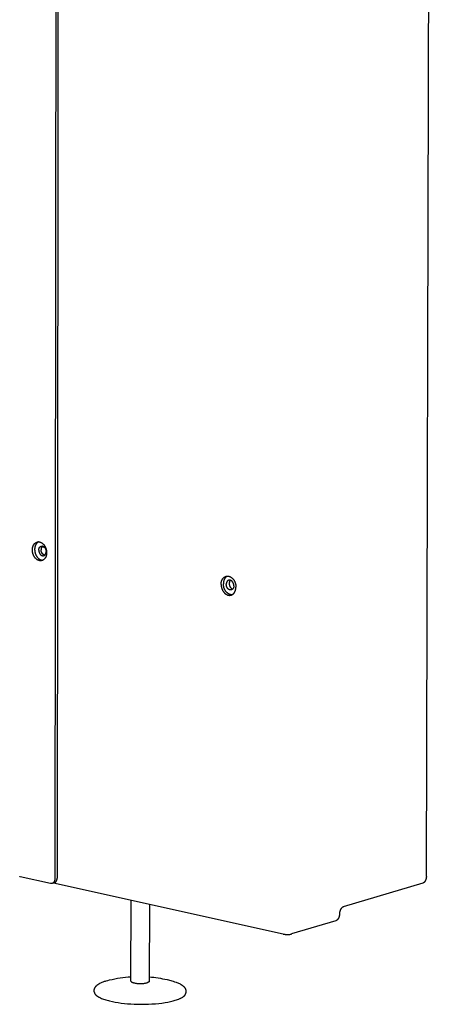
# Model space of a CAD drawing. Units: millimetres. Extents: x 0 to 1090, y 0 to 2117.
# Drawn here: x 1036 to 1048, y 1998 to 2029 of the extents above; entities that cross this region are included whole.
import ezdxf

# ---------------------------------------------------------------- set-up
doc = ezdxf.new("R2010")
doc.units = ezdxf.units.MM
doc.layers.add('Hiiwi$Visible$Curves', color=7, linetype='Continuous', true_color=0x000000)

msp = doc.modelspace()

# ---------------------------------------------------------------- linework, layer by layer
at = {"layer": 'Hiiwi$Visible$Curves'}
for points in [[(1036.799, 2058.791), (1036.741, 2002.154)], [(1036.869, 2058.79), (1036.811, 2002.174)], [(1048.157, 2002.227), (1048.307, 2058.758)], [(1036.052, 2012.268), (1036.052, 2012.279), (1036.052, 2012.289), (1036.053, 2012.3), (1036.054, 2012.311), (1036.056, 2012.321), (1036.057, 2012.332), (1036.06, 2012.342), (1036.062, 2012.353), (1036.065, 2012.363), (1036.066, 2012.368), (1036.068, 2012.373), (1036.07, 2012.378), (1036.071, 2012.383), (1036.073, 2012.388), (1036.075, 2012.393), (1036.077, 2012.398), (1036.079, 2012.402), (1036.082, 2012.407), (1036.084, 2012.412), (1036.086, 2012.416), (1036.089, 2012.42), (1036.091, 2012.425), (1036.094, 2012.429), (1036.096, 2012.433), (1036.099, 2012.437), (1036.102, 2012.441), (1036.105, 2012.445), (1036.108, 2012.449), (1036.111, 2012.453), (1036.114, 2012.457), (1036.117, 2012.46), (1036.12, 2012.463), (1036.123, 2012.467), (1036.127, 2012.47), (1036.13, 2012.473), (1036.133, 2012.476), (1036.137, 2012.479), (1036.14, 2012.482), (1036.144, 2012.485), (1036.147, 2012.487), (1036.151, 2012.49), (1036.154, 2012.492), (1036.158, 2012.494), (1036.162, 2012.496), (1036.165, 2012.498), (1036.169, 2012.5), (1036.173, 2012.502), (1036.177, 2012.504), (1036.181, 2012.506), (1036.184, 2012.507), (1036.188, 2012.508), (1036.192, 2012.51), (1036.196, 2012.511), (1036.2, 2012.512), (1036.203, 2012.513)], [(1036.239, 2012.517), (1036.236, 2012.515), (1036.233, 2012.514), (1036.229, 2012.512), (1036.226, 2012.51), (1036.223, 2012.508), (1036.22, 2012.506), (1036.217, 2012.504), (1036.214, 2012.502), (1036.211, 2012.499), (1036.208, 2012.497), (1036.205, 2012.495), (1036.202, 2012.492), (1036.199, 2012.489), (1036.196, 2012.487), (1036.193, 2012.484), (1036.19, 2012.481), (1036.188, 2012.478), (1036.185, 2012.475), (1036.182, 2012.472), (1036.18, 2012.469), (1036.177, 2012.466), (1036.175, 2012.462), (1036.172, 2012.459), (1036.17, 2012.456), (1036.167, 2012.452), (1036.165, 2012.449), (1036.163, 2012.445), (1036.16, 2012.441), (1036.158, 2012.438), (1036.156, 2012.434), (1036.154, 2012.43), (1036.152, 2012.426), (1036.148, 2012.418), (1036.145, 2012.41), (1036.141, 2012.401), (1036.138, 2012.393), (1036.135, 2012.384), (1036.133, 2012.376), (1036.131, 2012.367), (1036.129, 2012.358), (1036.127, 2012.349), (1036.125, 2012.339), (1036.124, 2012.33), (1036.123, 2012.321), (1036.122, 2012.312), (1036.121, 2012.303), (1036.121, 2012.294), (1036.121, 2012.285)], [(1036.203, 2012.513), (1036.206, 2012.514), (1036.209, 2012.514), (1036.212, 2012.515), (1036.215, 2012.515), (1036.218, 2012.516), (1036.222, 2012.516), (1036.225, 2012.516), (1036.228, 2012.517), (1036.231, 2012.517), (1036.234, 2012.517), (1036.237, 2012.517), (1036.24, 2012.517), (1036.244, 2012.517), (1036.247, 2012.517), (1036.25, 2012.517), (1036.253, 2012.517), (1036.256, 2012.516), (1036.26, 2012.516), (1036.263, 2012.515), (1036.266, 2012.515), (1036.269, 2012.514), (1036.273, 2012.514), (1036.276, 2012.513), (1036.279, 2012.512), (1036.282, 2012.512), (1036.286, 2012.511), (1036.289, 2012.51), (1036.292, 2012.509), (1036.295, 2012.508), (1036.299, 2012.507), (1036.302, 2012.505), (1036.305, 2012.504), (1036.312, 2012.501), (1036.318, 2012.499), (1036.324, 2012.495), (1036.331, 2012.492), (1036.337, 2012.488), (1036.343, 2012.484), (1036.349, 2012.48), (1036.355, 2012.476), (1036.361, 2012.472), (1036.367, 2012.467), (1036.373, 2012.462), (1036.378, 2012.457), (1036.384, 2012.452), (1036.389, 2012.446), (1036.394, 2012.441), (1036.399, 2012.435), (1036.404, 2012.429), (1036.409, 2012.423), (1036.414, 2012.417), (1036.419, 2012.411), (1036.424, 2012.404), (1036.428, 2012.397), (1036.432, 2012.39), (1036.437, 2012.383), (1036.441, 2012.376), (1036.445, 2012.368), (1036.449, 2012.361), (1036.452, 2012.353), (1036.456, 2012.345), (1036.459, 2012.337), (1036.463, 2012.329), (1036.466, 2012.321), (1036.469, 2012.312), (1036.471, 2012.304), (1036.474, 2012.296), (1036.476, 2012.287), (1036.478, 2012.279), (1036.48, 2012.27), (1036.482, 2012.262), (1036.484, 2012.253), (1036.485, 2012.245), (1036.486, 2012.236), (1036.487, 2012.228), (1036.488, 2012.219), (1036.489, 2012.211), (1036.489, 2012.202), (1036.489, 2012.194), (1036.489, 2012.186)], [(1036.249, 2012.261), (1036.249, 2012.266), (1036.249, 2012.272), (1036.25, 2012.277), (1036.25, 2012.283), (1036.251, 2012.288), (1036.252, 2012.293), (1036.253, 2012.299), (1036.254, 2012.304), (1036.256, 2012.309), (1036.256, 2012.312), (1036.257, 2012.315), (1036.258, 2012.317), (1036.259, 2012.32), (1036.26, 2012.322), (1036.261, 2012.325), (1036.262, 2012.327), (1036.263, 2012.33), (1036.264, 2012.332), (1036.265, 2012.334), (1036.267, 2012.337), (1036.268, 2012.339), (1036.269, 2012.341), (1036.27, 2012.343), (1036.272, 2012.345), (1036.273, 2012.347), (1036.275, 2012.35), (1036.276, 2012.352), (1036.278, 2012.353), (1036.279, 2012.355), (1036.281, 2012.357), (1036.282, 2012.359), (1036.284, 2012.361), (1036.286, 2012.363), (1036.287, 2012.364), (1036.289, 2012.366), (1036.291, 2012.367), (1036.292, 2012.369), (1036.294, 2012.37), (1036.296, 2012.372), (1036.298, 2012.373), (1036.3, 2012.374), (1036.301, 2012.375), (1036.303, 2012.377), (1036.305, 2012.378), (1036.307, 2012.379), (1036.309, 2012.38), (1036.311, 2012.381), (1036.313, 2012.382), (1036.315, 2012.382), (1036.317, 2012.383), (1036.319, 2012.384), (1036.321, 2012.384), (1036.323, 2012.385), (1036.325, 2012.386), (1036.327, 2012.386)], [(1036.363, 2012.386), (1036.362, 2012.385), (1036.36, 2012.384), (1036.359, 2012.383), (1036.358, 2012.382), (1036.357, 2012.381), (1036.355, 2012.38), (1036.353, 2012.377), (1036.351, 2012.375), (1036.348, 2012.372), (1036.346, 2012.369), (1036.344, 2012.366), (1036.342, 2012.363), (1036.34, 2012.36), (1036.338, 2012.357), (1036.336, 2012.354), (1036.334, 2012.35), (1036.333, 2012.347), (1036.331, 2012.343), (1036.329, 2012.34), (1036.328, 2012.336), (1036.327, 2012.332), (1036.326, 2012.329), (1036.324, 2012.325), (1036.323, 2012.321), (1036.322, 2012.317), (1036.322, 2012.313), (1036.321, 2012.309), (1036.32, 2012.305), (1036.32, 2012.301), (1036.319, 2012.297), (1036.319, 2012.293), (1036.318, 2012.289), (1036.318, 2012.285), (1036.318, 2012.281), (1036.318, 2012.277)], [(1036.327, 2012.386), (1036.328, 2012.386), (1036.33, 2012.387), (1036.331, 2012.387), (1036.333, 2012.387), (1036.334, 2012.388), (1036.336, 2012.388), (1036.337, 2012.388), (1036.339, 2012.388), (1036.341, 2012.388), (1036.342, 2012.388), (1036.344, 2012.388), (1036.345, 2012.388), (1036.347, 2012.388), (1036.349, 2012.388), (1036.35, 2012.388), (1036.352, 2012.388), (1036.354, 2012.388), (1036.355, 2012.388), (1036.357, 2012.387), (1036.359, 2012.387), (1036.36, 2012.387), (1036.362, 2012.387), (1036.364, 2012.386), (1036.365, 2012.386), (1036.367, 2012.386), (1036.369, 2012.385), (1036.37, 2012.385), (1036.372, 2012.384), (1036.374, 2012.384), (1036.375, 2012.383), (1036.377, 2012.382), (1036.379, 2012.382), (1036.382, 2012.38), (1036.385, 2012.379), (1036.389, 2012.377), (1036.392, 2012.375), (1036.395, 2012.374), (1036.398, 2012.372), (1036.401, 2012.37), (1036.404, 2012.367), (1036.407, 2012.365), (1036.41, 2012.363), (1036.413, 2012.36), (1036.416, 2012.358), (1036.419, 2012.355), (1036.422, 2012.352), (1036.424, 2012.349), (1036.427, 2012.346), (1036.43, 2012.343), (1036.432, 2012.34), (1036.435, 2012.337), (1036.437, 2012.334), (1036.439, 2012.33), (1036.442, 2012.327), (1036.444, 2012.323), (1036.446, 2012.32), (1036.448, 2012.316), (1036.45, 2012.312), (1036.452, 2012.308), (1036.454, 2012.304), (1036.456, 2012.3), (1036.458, 2012.296), (1036.459, 2012.292), (1036.461, 2012.288), (1036.462, 2012.284), (1036.464, 2012.279), (1036.465, 2012.275), (1036.466, 2012.271), (1036.467, 2012.266), (1036.468, 2012.262), (1036.469, 2012.258), (1036.47, 2012.253), (1036.471, 2012.249), (1036.471, 2012.244), (1036.472, 2012.24), (1036.472, 2012.236), (1036.473, 2012.231), (1036.473, 2012.227), (1036.473, 2012.223), (1036.473, 2012.219)], [(1036.351, 2012.375), (1036.373, 2012.369), (1036.389, 2012.364), (1036.405, 2012.359), (1036.421, 2012.353)], [(1036.338, 2011.941), (1036.335, 2011.941), (1036.332, 2011.94), (1036.329, 2011.939), (1036.326, 2011.939), (1036.323, 2011.938), (1036.32, 2011.938), (1036.317, 2011.938), (1036.314, 2011.937), (1036.311, 2011.937), (1036.307, 2011.937), (1036.304, 2011.937), (1036.301, 2011.937), (1036.298, 2011.937), (1036.295, 2011.937), (1036.292, 2011.937), (1036.288, 2011.937), (1036.285, 2011.938), (1036.282, 2011.938), (1036.279, 2011.938), (1036.275, 2011.939), (1036.272, 2011.94), (1036.269, 2011.94), (1036.266, 2011.941), (1036.262, 2011.942), (1036.259, 2011.942), (1036.256, 2011.943), (1036.252, 2011.944), (1036.249, 2011.945), (1036.246, 2011.946), (1036.243, 2011.947), (1036.239, 2011.949), (1036.236, 2011.95), (1036.23, 2011.952), (1036.223, 2011.955), (1036.217, 2011.959), (1036.211, 2011.962), (1036.204, 2011.966), (1036.198, 2011.969), (1036.192, 2011.974), (1036.186, 2011.978), (1036.18, 2011.982), (1036.174, 2011.987), (1036.168, 2011.992), (1036.163, 2011.997), (1036.157, 2012.002), (1036.152, 2012.008), (1036.147, 2012.013), (1036.142, 2012.019), (1036.137, 2012.025), (1036.132, 2012.031), (1036.127, 2012.037), (1036.122, 2012.043), (1036.118, 2012.05), (1036.113, 2012.057), (1036.109, 2012.064), (1036.104, 2012.071), (1036.1, 2012.078), (1036.096, 2012.086), (1036.092, 2012.093), (1036.089, 2012.101), (1036.085, 2012.109), (1036.082, 2012.117), (1036.079, 2012.125), (1036.075, 2012.133), (1036.073, 2012.141), (1036.07, 2012.15), (1036.067, 2012.158), (1036.065, 2012.167), (1036.063, 2012.175), (1036.061, 2012.184), (1036.059, 2012.192), (1036.058, 2012.201), (1036.056, 2012.209), (1036.055, 2012.218), (1036.054, 2012.226), (1036.053, 2012.235), (1036.052, 2012.243), (1036.052, 2012.252), (1036.052, 2012.26), (1036.052, 2012.268)], [(1036.121, 2012.285), (1036.121, 2012.276), (1036.121, 2012.268), (1036.122, 2012.26), (1036.122, 2012.251), (1036.123, 2012.243), (1036.124, 2012.234), (1036.125, 2012.226), (1036.127, 2012.217), (1036.128, 2012.209), (1036.13, 2012.2), (1036.132, 2012.192), (1036.134, 2012.183), (1036.137, 2012.175), (1036.139, 2012.166), (1036.142, 2012.158), (1036.145, 2012.15), (1036.148, 2012.142), (1036.151, 2012.133), (1036.154, 2012.125), (1036.158, 2012.118), (1036.162, 2012.11), (1036.165, 2012.102), (1036.17, 2012.095), (1036.174, 2012.087), (1036.178, 2012.08), (1036.182, 2012.073), (1036.187, 2012.066), (1036.191, 2012.06), (1036.196, 2012.053), (1036.201, 2012.047), (1036.206, 2012.041), (1036.211, 2012.035), (1036.215, 2012.031), (1036.219, 2012.026), (1036.224, 2012.022), (1036.228, 2012.017), (1036.233, 2012.013), (1036.237, 2012.009), (1036.242, 2012.005), (1036.247, 2012.001), (1036.251, 2011.997), (1036.256, 2011.994), (1036.261, 2011.99), (1036.266, 2011.987), (1036.271, 2011.983), (1036.276, 2011.98), (1036.282, 2011.978), (1036.287, 2011.975), (1036.292, 2011.972), (1036.297, 2011.97), (1036.303, 2011.967), (1036.308, 2011.965), (1036.313, 2011.963), (1036.319, 2011.962), (1036.324, 2011.96), (1036.329, 2011.959), (1036.335, 2011.957), (1036.34, 2011.956), (1036.345, 2011.955), (1036.351, 2011.955), (1036.356, 2011.954), (1036.361, 2011.954), (1036.367, 2011.954), (1036.372, 2011.954)], [(1036.249, 2012.261), (1036.249, 2012.257), (1036.249, 2012.252), (1036.249, 2012.248), (1036.25, 2012.244), (1036.25, 2012.239), (1036.251, 2012.235), (1036.251, 2012.231), (1036.252, 2012.226), (1036.253, 2012.222), (1036.254, 2012.218), (1036.255, 2012.213), (1036.256, 2012.209), (1036.257, 2012.205), (1036.258, 2012.2), (1036.26, 2012.196), (1036.261, 2012.192), (1036.263, 2012.188), (1036.264, 2012.183), (1036.266, 2012.179), (1036.268, 2012.175), (1036.27, 2012.171), (1036.272, 2012.167), (1036.274, 2012.164), (1036.276, 2012.16), (1036.278, 2012.156), (1036.28, 2012.153), (1036.283, 2012.149), (1036.285, 2012.146), (1036.287, 2012.142), (1036.29, 2012.139), (1036.292, 2012.136), (1036.295, 2012.133), (1036.298, 2012.13), (1036.3, 2012.127), (1036.303, 2012.125), (1036.306, 2012.122), (1036.309, 2012.119), (1036.312, 2012.117), (1036.315, 2012.115), (1036.318, 2012.112), (1036.321, 2012.11), (1036.324, 2012.108), (1036.327, 2012.106), (1036.33, 2012.104), (1036.333, 2012.102), (1036.337, 2012.101), (1036.34, 2012.099), (1036.343, 2012.098), (1036.345, 2012.097), (1036.347, 2012.097), (1036.348, 2012.096), (1036.35, 2012.095), (1036.352, 2012.095), (1036.353, 2012.094), (1036.355, 2012.094), (1036.357, 2012.094), (1036.358, 2012.093), (1036.36, 2012.093), (1036.362, 2012.093), (1036.363, 2012.092), (1036.365, 2012.092), (1036.367, 2012.092), (1036.368, 2012.092), (1036.37, 2012.091), (1036.372, 2012.091), (1036.373, 2012.091), (1036.375, 2012.091), (1036.377, 2012.091), (1036.378, 2012.091), (1036.38, 2012.091), (1036.381, 2012.091), (1036.383, 2012.091), (1036.385, 2012.092), (1036.386, 2012.092), (1036.388, 2012.092), (1036.389, 2012.092), (1036.391, 2012.092), (1036.392, 2012.093), (1036.394, 2012.093), (1036.396, 2012.093)], [(1036.428, 2012.11), (1036.426, 2012.11), (1036.424, 2012.111), (1036.422, 2012.111), (1036.42, 2012.112), (1036.417, 2012.113), (1036.415, 2012.113), (1036.413, 2012.114), (1036.411, 2012.115), (1036.409, 2012.116), (1036.407, 2012.117), (1036.405, 2012.118), (1036.402, 2012.119), (1036.4, 2012.12), (1036.398, 2012.121), (1036.396, 2012.122), (1036.394, 2012.124), (1036.392, 2012.125), (1036.39, 2012.126), (1036.388, 2012.128), (1036.386, 2012.129), (1036.384, 2012.131), (1036.382, 2012.132), (1036.38, 2012.134), (1036.378, 2012.135), (1036.376, 2012.137), (1036.375, 2012.139), (1036.371, 2012.142), (1036.368, 2012.146), (1036.364, 2012.15), (1036.362, 2012.153), (1036.359, 2012.156), (1036.357, 2012.159), (1036.354, 2012.162), (1036.352, 2012.166), (1036.35, 2012.169), (1036.347, 2012.173), (1036.345, 2012.176), (1036.343, 2012.18), (1036.341, 2012.184), (1036.339, 2012.188), (1036.337, 2012.192), (1036.335, 2012.196), (1036.333, 2012.2), (1036.332, 2012.204), (1036.33, 2012.208), (1036.329, 2012.212), (1036.327, 2012.217), (1036.326, 2012.221), (1036.325, 2012.225), (1036.324, 2012.23), (1036.323, 2012.234), (1036.322, 2012.238), (1036.321, 2012.243), (1036.32, 2012.247), (1036.32, 2012.252), (1036.319, 2012.256), (1036.319, 2012.26), (1036.318, 2012.265), (1036.318, 2012.269), (1036.318, 2012.273), (1036.318, 2012.277)], [(1036.489, 2012.186), (1036.489, 2012.175), (1036.489, 2012.165), (1036.488, 2012.154), (1036.487, 2012.143), (1036.486, 2012.133), (1036.484, 2012.122), (1036.482, 2012.112), (1036.479, 2012.101), (1036.476, 2012.091), (1036.475, 2012.086), (1036.473, 2012.081), (1036.472, 2012.076), (1036.47, 2012.071), (1036.468, 2012.066), (1036.466, 2012.061), (1036.464, 2012.057), (1036.462, 2012.052), (1036.46, 2012.047), (1036.457, 2012.043), (1036.455, 2012.038), (1036.453, 2012.034), (1036.45, 2012.029), (1036.448, 2012.025), (1036.445, 2012.021), (1036.442, 2012.017), (1036.439, 2012.013), (1036.436, 2012.009), (1036.434, 2012.005), (1036.431, 2012.001), (1036.428, 2011.998), (1036.424, 2011.994), (1036.421, 2011.991), (1036.418, 2011.987), (1036.415, 2011.984), (1036.411, 2011.981), (1036.408, 2011.978), (1036.405, 2011.975), (1036.401, 2011.972), (1036.398, 2011.97), (1036.394, 2011.967), (1036.391, 2011.964), (1036.387, 2011.962), (1036.383, 2011.96), (1036.38, 2011.958), (1036.376, 2011.956), (1036.372, 2011.954), (1036.368, 2011.952), (1036.365, 2011.95), (1036.361, 2011.949), (1036.357, 2011.947), (1036.353, 2011.946), (1036.35, 2011.944), (1036.346, 2011.943), (1036.342, 2011.942), (1036.338, 2011.941)], [(1036.396, 2012.093), (1036.398, 2012.094), (1036.399, 2012.094), (1036.401, 2012.095), (1036.403, 2012.096), (1036.405, 2012.096), (1036.407, 2012.097), (1036.409, 2012.098), (1036.411, 2012.099), (1036.413, 2012.1), (1036.415, 2012.101), (1036.417, 2012.102), (1036.419, 2012.103), (1036.421, 2012.104), (1036.422, 2012.105), (1036.424, 2012.107), (1036.426, 2012.108), (1036.428, 2012.109), (1036.43, 2012.111), (1036.431, 2012.112), (1036.433, 2012.114), (1036.435, 2012.115), (1036.437, 2012.117), (1036.438, 2012.119), (1036.44, 2012.121), (1036.441, 2012.122), (1036.443, 2012.124), (1036.444, 2012.126), (1036.446, 2012.128), (1036.447, 2012.13), (1036.449, 2012.132), (1036.45, 2012.134), (1036.452, 2012.136), (1036.453, 2012.139), (1036.454, 2012.141), (1036.455, 2012.143), (1036.457, 2012.145), (1036.458, 2012.148), (1036.459, 2012.15), (1036.46, 2012.152), (1036.461, 2012.155), (1036.462, 2012.157), (1036.463, 2012.16), (1036.464, 2012.162), (1036.465, 2012.165), (1036.466, 2012.168), (1036.466, 2012.17), (1036.468, 2012.175), (1036.469, 2012.181), (1036.47, 2012.186), (1036.471, 2012.192), (1036.472, 2012.197), (1036.472, 2012.202), (1036.473, 2012.208), (1036.473, 2012.213), (1036.473, 2012.219)], [(1042.041, 2011.464), (1042.037, 2011.462), (1042.034, 2011.461), (1042.031, 2011.459), (1042.027, 2011.457), (1042.024, 2011.455), (1042.021, 2011.453), (1042.018, 2011.451), (1042.015, 2011.448), (1042.012, 2011.446), (1042.008, 2011.444), (1042.005, 2011.441), (1042.002, 2011.438), (1041.999, 2011.436), (1041.996, 2011.433), (1041.993, 2011.43), (1041.991, 2011.427), (1041.988, 2011.424), (1041.985, 2011.421), (1041.982, 2011.418), (1041.98, 2011.415), (1041.977, 2011.412), (1041.974, 2011.408), (1041.972, 2011.405), (1041.969, 2011.402), (1041.967, 2011.398), (1041.964, 2011.394), (1041.962, 2011.391), (1041.96, 2011.387), (1041.957, 2011.383), (1041.955, 2011.379), (1041.953, 2011.375), (1041.951, 2011.371), (1041.947, 2011.363), (1041.943, 2011.355), (1041.94, 2011.347), (1041.937, 2011.338), (1041.934, 2011.329), (1041.931, 2011.32), (1041.929, 2011.311), (1041.927, 2011.302), (1041.925, 2011.293), (1041.923, 2011.284), (1041.922, 2011.274), (1041.921, 2011.265), (1041.92, 2011.256), (1041.919, 2011.247), (1041.919, 2011.237), (1041.919, 2011.228)], [(1042.005, 2011.459), (1042.008, 2011.46), (1042.011, 2011.461), (1042.015, 2011.461), (1042.018, 2011.462), (1042.021, 2011.462), (1042.024, 2011.463), (1042.027, 2011.463), (1042.031, 2011.463), (1042.034, 2011.464), (1042.037, 2011.464), (1042.04, 2011.464), (1042.044, 2011.464), (1042.047, 2011.464), (1042.05, 2011.464), (1042.054, 2011.464), (1042.057, 2011.464), (1042.061, 2011.463), (1042.064, 2011.463), (1042.067, 2011.463), (1042.071, 2011.462), (1042.074, 2011.462), (1042.078, 2011.461), (1042.081, 2011.46), (1042.084, 2011.46), (1042.088, 2011.459), (1042.091, 2011.458), (1042.095, 2011.457), (1042.098, 2011.456), (1042.102, 2011.455), (1042.105, 2011.454), (1042.108, 2011.453), (1042.112, 2011.452), (1042.119, 2011.449), (1042.125, 2011.446), (1042.132, 2011.443), (1042.139, 2011.439), (1042.145, 2011.436), (1042.152, 2011.432), (1042.158, 2011.427), (1042.164, 2011.423), (1042.171, 2011.419), (1042.177, 2011.414), (1042.183, 2011.409), (1042.189, 2011.404), (1042.194, 2011.398), (1042.2, 2011.393), (1042.206, 2011.387), (1042.211, 2011.381), (1042.216, 2011.375), (1042.221, 2011.369), (1042.226, 2011.363), (1042.231, 2011.356), (1042.236, 2011.349), (1042.241, 2011.342), (1042.246, 2011.335), (1042.25, 2011.328), (1042.254, 2011.32), (1042.259, 2011.313), (1042.263, 2011.305), (1042.267, 2011.297), (1042.27, 2011.289), (1042.274, 2011.281), (1042.277, 2011.272), (1042.281, 2011.264), (1042.284, 2011.256), (1042.286, 2011.247), (1042.289, 2011.238), (1042.292, 2011.23), (1042.294, 2011.221), (1042.296, 2011.212), (1042.298, 2011.203), (1042.299, 2011.195), (1042.301, 2011.186), (1042.302, 2011.177), (1042.303, 2011.168), (1042.304, 2011.16), (1042.305, 2011.151), (1042.305, 2011.142), (1042.305, 2011.134), (1042.305, 2011.126)], [(1041.85, 2011.211), (1041.85, 2011.222), (1041.851, 2011.232), (1041.852, 2011.243), (1041.853, 2011.254), (1041.854, 2011.265), (1041.856, 2011.275), (1041.858, 2011.286), (1041.861, 2011.296), (1041.862, 2011.302), (1041.864, 2011.307), (1041.865, 2011.312), (1041.867, 2011.317), (1041.869, 2011.322), (1041.87, 2011.327), (1041.872, 2011.332), (1041.874, 2011.337), (1041.876, 2011.342), (1041.878, 2011.346), (1041.881, 2011.351), (1041.883, 2011.356), (1041.885, 2011.36), (1041.888, 2011.365), (1041.89, 2011.369), (1041.893, 2011.373), (1041.896, 2011.378), (1041.899, 2011.382), (1041.901, 2011.386), (1041.904, 2011.39), (1041.907, 2011.394), (1041.91, 2011.398), (1041.914, 2011.401), (1041.917, 2011.405), (1041.92, 2011.408), (1041.923, 2011.412), (1041.927, 2011.415), (1041.93, 2011.418), (1041.933, 2011.421), (1041.937, 2011.424), (1041.941, 2011.427), (1041.944, 2011.43), (1041.948, 2011.433), (1041.951, 2011.435), (1041.955, 2011.438), (1041.959, 2011.44), (1041.963, 2011.442), (1041.966, 2011.444), (1041.97, 2011.446), (1041.974, 2011.448), (1041.978, 2011.45), (1041.982, 2011.451), (1041.986, 2011.453), (1041.99, 2011.454), (1041.993, 2011.456), (1041.997, 2011.457), (1042.001, 2011.458), (1042.005, 2011.459)], [(1041.85, 2011.211), (1041.85, 2011.202), (1041.851, 2011.194), (1041.851, 2011.185), (1041.852, 2011.177), (1041.853, 2011.168), (1041.854, 2011.159), (1041.855, 2011.151), (1041.856, 2011.142), (1041.858, 2011.133), (1041.86, 2011.124), (1041.862, 2011.116), (1041.864, 2011.107), (1041.867, 2011.098), (1041.869, 2011.089), (1041.872, 2011.081), (1041.875, 2011.072), (1041.878, 2011.064), (1041.882, 2011.056), (1041.885, 2011.047), (1041.889, 2011.039), (1041.893, 2011.031), (1041.897, 2011.024), (1041.901, 2011.016), (1041.906, 2011.008), (1041.91, 2011.001), (1041.915, 2010.994), (1041.92, 2010.987), (1041.924, 2010.98), (1041.929, 2010.974), (1041.934, 2010.967), (1041.94, 2010.961), (1041.945, 2010.955), (1041.95, 2010.949), (1041.956, 2010.944), (1041.961, 2010.938), (1041.967, 2010.933), (1041.973, 2010.928), (1041.979, 2010.923), (1041.985, 2010.918), (1041.991, 2010.913), (1041.998, 2010.909), (1042.004, 2010.905), (1042.011, 2010.901), (1042.017, 2010.897), (1042.024, 2010.894), (1042.031, 2010.89), (1042.037, 2010.888), (1042.044, 2010.885), (1042.048, 2010.884), (1042.051, 2010.882), (1042.054, 2010.881), (1042.058, 2010.88), (1042.061, 2010.879), (1042.065, 2010.878), (1042.068, 2010.877), (1042.072, 2010.877), (1042.075, 2010.876), (1042.078, 2010.875), (1042.082, 2010.875), (1042.085, 2010.874), (1042.089, 2010.874), (1042.092, 2010.873), (1042.095, 2010.873), (1042.099, 2010.873), (1042.102, 2010.873), (1042.106, 2010.872), (1042.109, 2010.872), (1042.112, 2010.872), (1042.116, 2010.872), (1042.119, 2010.873), (1042.122, 2010.873), (1042.125, 2010.873), (1042.129, 2010.873), (1042.132, 2010.874), (1042.135, 2010.874), (1042.138, 2010.875), (1042.141, 2010.875), (1042.145, 2010.876), (1042.148, 2010.877), (1042.151, 2010.877)], [(1042.184, 2010.89), (1042.179, 2010.89), (1042.173, 2010.89), (1042.168, 2010.89), (1042.162, 2010.89), (1042.156, 2010.891), (1042.151, 2010.892), (1042.145, 2010.893), (1042.139, 2010.894), (1042.134, 2010.895), (1042.128, 2010.897), (1042.122, 2010.899), (1042.117, 2010.901), (1042.111, 2010.903), (1042.105, 2010.905), (1042.1, 2010.908), (1042.094, 2010.91), (1042.089, 2010.913), (1042.083, 2010.916), (1042.078, 2010.919), (1042.072, 2010.922), (1042.067, 2010.926), (1042.062, 2010.929), (1042.057, 2010.933), (1042.052, 2010.937), (1042.047, 2010.941), (1042.042, 2010.945), (1042.037, 2010.949), (1042.032, 2010.954), (1042.027, 2010.958), (1042.023, 2010.963), (1042.018, 2010.967), (1042.014, 2010.972), (1042.008, 2010.978), (1042.003, 2010.984), (1041.998, 2010.991), (1041.993, 2010.997), (1041.988, 2011.004), (1041.984, 2011.011), (1041.979, 2011.018), (1041.974, 2011.026), (1041.97, 2011.033), (1041.966, 2011.041), (1041.962, 2011.049), (1041.958, 2011.057), (1041.954, 2011.065), (1041.951, 2011.073), (1041.947, 2011.081), (1041.944, 2011.09), (1041.941, 2011.098), (1041.938, 2011.107), (1041.935, 2011.115), (1041.933, 2011.124), (1041.931, 2011.133), (1041.929, 2011.141), (1041.927, 2011.15), (1041.925, 2011.159), (1041.924, 2011.168), (1041.922, 2011.177), (1041.921, 2011.185), (1041.92, 2011.194), (1041.92, 2011.203), (1041.919, 2011.211), (1041.919, 2011.22), (1041.919, 2011.228)], [(1042.087, 2011.339), (1042.085, 2011.338), (1042.083, 2011.337), (1042.081, 2011.337), (1042.079, 2011.336), (1042.077, 2011.335), (1042.075, 2011.335), (1042.073, 2011.334), (1042.071, 2011.333), (1042.069, 2011.332), (1042.067, 2011.331), (1042.065, 2011.33), (1042.063, 2011.329), (1042.061, 2011.327), (1042.059, 2011.326), (1042.058, 2011.325), (1042.056, 2011.324), (1042.054, 2011.322), (1042.052, 2011.321), (1042.05, 2011.319), (1042.049, 2011.318), (1042.047, 2011.316), (1042.045, 2011.314), (1042.043, 2011.312), (1042.042, 2011.311), (1042.04, 2011.309), (1042.039, 2011.307), (1042.037, 2011.305), (1042.035, 2011.303), (1042.034, 2011.301), (1042.032, 2011.299), (1042.031, 2011.297), (1042.03, 2011.295), (1042.028, 2011.292), (1042.027, 2011.29), (1042.026, 2011.288), (1042.024, 2011.286), (1042.023, 2011.283), (1042.022, 2011.281), (1042.021, 2011.278), (1042.02, 2011.276), (1042.019, 2011.273), (1042.018, 2011.271), (1042.017, 2011.268), (1042.016, 2011.266), (1042.015, 2011.263), (1042.015, 2011.26), (1042.013, 2011.255), (1042.012, 2011.25), (1042.011, 2011.244), (1042.01, 2011.239), (1042.009, 2011.233), (1042.008, 2011.228), (1042.008, 2011.222), (1042.008, 2011.217), (1042.008, 2011.211)], [(1042.162, 2011.041), (1042.16, 2011.04), (1042.158, 2011.04), (1042.157, 2011.04), (1042.155, 2011.039), (1042.154, 2011.039), (1042.152, 2011.039), (1042.15, 2011.039), (1042.149, 2011.038), (1042.147, 2011.038), (1042.145, 2011.038), (1042.144, 2011.038), (1042.142, 2011.038), (1042.14, 2011.038), (1042.138, 2011.038), (1042.137, 2011.038), (1042.135, 2011.038), (1042.133, 2011.038), (1042.131, 2011.039), (1042.13, 2011.039), (1042.128, 2011.039), (1042.126, 2011.039), (1042.124, 2011.04), (1042.123, 2011.04), (1042.121, 2011.04), (1042.119, 2011.041), (1042.117, 2011.041), (1042.116, 2011.042), (1042.114, 2011.042), (1042.112, 2011.043), (1042.11, 2011.043), (1042.109, 2011.044), (1042.107, 2011.044), (1042.103, 2011.046), (1042.1, 2011.047), (1042.097, 2011.049), (1042.093, 2011.051), (1042.09, 2011.053), (1042.086, 2011.055), (1042.083, 2011.057), (1042.08, 2011.059), (1042.077, 2011.061), (1042.074, 2011.064), (1042.071, 2011.066), (1042.068, 2011.069), (1042.065, 2011.072), (1042.062, 2011.075), (1042.059, 2011.077), (1042.056, 2011.08), (1042.053, 2011.083), (1042.051, 2011.087), (1042.048, 2011.09), (1042.046, 2011.093), (1042.043, 2011.097), (1042.041, 2011.1), (1042.038, 2011.104), (1042.036, 2011.108), (1042.034, 2011.112), (1042.032, 2011.116), (1042.03, 2011.12), (1042.028, 2011.124), (1042.026, 2011.128), (1042.024, 2011.132), (1042.022, 2011.136), (1042.02, 2011.14), (1042.019, 2011.145), (1042.017, 2011.149), (1042.016, 2011.154), (1042.015, 2011.158), (1042.014, 2011.163), (1042.013, 2011.167), (1042.012, 2011.172), (1042.011, 2011.176), (1042.01, 2011.181), (1042.009, 2011.185), (1042.009, 2011.19), (1042.008, 2011.194), (1042.008, 2011.198), (1042.008, 2011.203), (1042.008, 2011.207), (1042.008, 2011.211)], [(1042.241, 2011.168), (1042.241, 2011.172), (1042.241, 2011.176), (1042.24, 2011.181), (1042.24, 2011.185), (1042.24, 2011.19), (1042.239, 2011.194), (1042.238, 2011.199), (1042.238, 2011.203), (1042.237, 2011.208), (1042.236, 2011.212), (1042.235, 2011.217), (1042.234, 2011.221), (1042.232, 2011.225), (1042.231, 2011.23), (1042.23, 2011.234), (1042.228, 2011.239), (1042.226, 2011.243), (1042.225, 2011.247), (1042.223, 2011.251), (1042.221, 2011.256), (1042.219, 2011.26), (1042.217, 2011.264), (1042.215, 2011.268), (1042.212, 2011.271), (1042.21, 2011.275), (1042.208, 2011.279), (1042.205, 2011.282), (1042.203, 2011.286), (1042.2, 2011.289), (1042.198, 2011.292), (1042.195, 2011.296), (1042.192, 2011.299), (1042.19, 2011.302), (1042.187, 2011.305), (1042.184, 2011.307), (1042.181, 2011.31), (1042.178, 2011.313), (1042.175, 2011.315), (1042.172, 2011.318), (1042.169, 2011.32), (1042.165, 2011.322), (1042.162, 2011.324), (1042.159, 2011.326), (1042.155, 2011.328), (1042.152, 2011.33), (1042.149, 2011.332), (1042.145, 2011.333), (1042.142, 2011.335), (1042.14, 2011.335), (1042.138, 2011.336), (1042.136, 2011.336), (1042.135, 2011.337), (1042.133, 2011.338), (1042.131, 2011.338), (1042.129, 2011.338), (1042.128, 2011.339), (1042.126, 2011.339), (1042.124, 2011.34), (1042.122, 2011.34), (1042.121, 2011.34), (1042.119, 2011.34), (1042.117, 2011.341), (1042.115, 2011.341), (1042.114, 2011.341), (1042.112, 2011.341), (1042.11, 2011.341), (1042.108, 2011.341), (1042.107, 2011.341), (1042.105, 2011.341), (1042.103, 2011.341), (1042.102, 2011.341), (1042.1, 2011.341), (1042.098, 2011.341), (1042.097, 2011.34), (1042.095, 2011.34), (1042.093, 2011.34), (1042.092, 2011.34), (1042.09, 2011.339), (1042.089, 2011.339), (1042.087, 2011.339)], [(1042.136, 2011.337), (1042.134, 2011.334), (1042.132, 2011.332), (1042.13, 2011.329), (1042.128, 2011.327), (1042.126, 2011.324), (1042.124, 2011.321), (1042.122, 2011.319), (1042.12, 2011.316), (1042.119, 2011.313), (1042.117, 2011.31), (1042.115, 2011.307), (1042.114, 2011.304), (1042.112, 2011.301), (1042.111, 2011.297), (1042.11, 2011.294), (1042.109, 2011.291), (1042.107, 2011.287), (1042.106, 2011.284), (1042.105, 2011.28), (1042.104, 2011.277), (1042.104, 2011.274), (1042.103, 2011.27), (1042.102, 2011.266), (1042.102, 2011.263), (1042.101, 2011.259), (1042.101, 2011.256), (1042.1, 2011.252), (1042.1, 2011.249), (1042.1, 2011.245), (1042.099, 2011.241), (1042.099, 2011.238), (1042.099, 2011.234)], [(1042.099, 2011.234), (1042.099, 2011.23), (1042.099, 2011.226), (1042.1, 2011.221), (1042.1, 2011.217), (1042.1, 2011.212), (1042.101, 2011.208), (1042.102, 2011.203), (1042.102, 2011.199), (1042.103, 2011.194), (1042.104, 2011.19), (1042.105, 2011.185), (1042.106, 2011.181), (1042.108, 2011.177), (1042.109, 2011.172), (1042.11, 2011.168), (1042.112, 2011.163), (1042.114, 2011.159), (1042.115, 2011.155), (1042.117, 2011.151), (1042.119, 2011.146), (1042.121, 2011.142), (1042.123, 2011.138), (1042.125, 2011.134), (1042.128, 2011.131), (1042.13, 2011.127), (1042.132, 2011.123), (1042.135, 2011.12), (1042.137, 2011.116), (1042.14, 2011.113), (1042.142, 2011.11), (1042.145, 2011.106), (1042.148, 2011.103), (1042.151, 2011.1), (1042.154, 2011.097), (1042.157, 2011.094), (1042.16, 2011.091), (1042.164, 2011.088), (1042.167, 2011.085), (1042.171, 2011.083), (1042.174, 2011.08), (1042.178, 2011.078), (1042.181, 2011.076), (1042.183, 2011.075), (1042.185, 2011.074), (1042.187, 2011.073), (1042.189, 2011.072), (1042.191, 2011.071), (1042.193, 2011.07), (1042.194, 2011.069), (1042.196, 2011.068), (1042.198, 2011.068), (1042.2, 2011.067), (1042.202, 2011.066), (1042.204, 2011.065)], [(1042.241, 2011.168), (1042.241, 2011.162), (1042.24, 2011.157), (1042.24, 2011.151), (1042.239, 2011.146), (1042.239, 2011.14), (1042.238, 2011.135), (1042.237, 2011.129), (1042.235, 2011.124), (1042.234, 2011.119), (1042.233, 2011.116), (1042.232, 2011.113), (1042.231, 2011.111), (1042.231, 2011.108), (1042.23, 2011.106), (1042.229, 2011.103), (1042.227, 2011.101), (1042.226, 2011.098), (1042.225, 2011.096), (1042.224, 2011.094), (1042.223, 2011.091), (1042.222, 2011.089), (1042.22, 2011.087), (1042.219, 2011.085), (1042.217, 2011.082), (1042.216, 2011.08), (1042.215, 2011.078), (1042.213, 2011.076), (1042.212, 2011.074), (1042.21, 2011.072), (1042.208, 2011.07), (1042.207, 2011.068), (1042.205, 2011.067), (1042.203, 2011.065), (1042.202, 2011.063), (1042.2, 2011.062), (1042.198, 2011.06), (1042.196, 2011.059), (1042.195, 2011.057), (1042.193, 2011.056), (1042.191, 2011.054), (1042.189, 2011.053), (1042.187, 2011.052), (1042.185, 2011.051), (1042.183, 2011.049), (1042.181, 2011.048), (1042.179, 2011.047), (1042.178, 2011.046), (1042.176, 2011.045), (1042.174, 2011.045), (1042.172, 2011.044), (1042.17, 2011.043), (1042.168, 2011.042), (1042.166, 2011.042), (1042.164, 2011.041), (1042.162, 2011.041)], [(1042.151, 2010.877), (1042.155, 2010.878), (1042.159, 2010.88), (1042.163, 2010.881), (1042.166, 2010.882), (1042.17, 2010.884), (1042.174, 2010.885), (1042.178, 2010.887), (1042.182, 2010.889), (1042.186, 2010.89), (1042.19, 2010.892), (1042.193, 2010.895), (1042.197, 2010.897), (1042.201, 2010.899), (1042.205, 2010.902), (1042.208, 2010.904), (1042.212, 2010.907), (1042.215, 2010.91), (1042.219, 2010.912), (1042.222, 2010.915), (1042.226, 2010.918), (1042.229, 2010.922), (1042.233, 2010.925), (1042.236, 2010.928), (1042.239, 2010.932), (1042.242, 2010.935), (1042.245, 2010.939), (1042.248, 2010.943), (1042.251, 2010.947), (1042.254, 2010.951), (1042.257, 2010.955), (1042.26, 2010.959), (1042.263, 2010.963), (1042.265, 2010.967), (1042.268, 2010.972), (1042.27, 2010.976), (1042.273, 2010.981), (1042.275, 2010.986), (1042.277, 2010.99), (1042.279, 2010.995), (1042.281, 2011), (1042.283, 2011.005), (1042.285, 2011.01), (1042.287, 2011.015), (1042.289, 2011.02), (1042.291, 2011.025), (1042.292, 2011.03), (1042.295, 2011.04), (1042.297, 2011.051), (1042.3, 2011.061), (1042.301, 2011.072), (1042.303, 2011.083), (1042.304, 2011.093), (1042.305, 2011.104), (1042.305, 2011.115), (1042.305, 2011.126)], [(1035.676, 2002.216), (1035.675, 2002.217), (1035.674, 2002.217), (1035.674, 2002.217), (1035.673, 2002.217), (1035.673, 2002.217), (1035.672, 2002.218), (1035.671, 2002.218), (1035.671, 2002.218), (1035.67, 2002.218), (1035.67, 2002.219), (1035.669, 2002.219), (1035.668, 2002.219), (1035.668, 2002.22), (1035.667, 2002.22), (1035.667, 2002.221), (1035.666, 2002.221), (1035.665, 2002.222), (1035.665, 2002.222), (1035.664, 2002.223), (1035.663, 2002.223), (1035.663, 2002.224), (1035.662, 2002.224)], [(1036.608, 2002.009), (1035.676, 2002.216)], [(1036.741, 2002.154), (1036.741, 2002.148), (1036.741, 2002.142), (1036.741, 2002.135), (1036.74, 2002.129), (1036.739, 2002.123), (1036.738, 2002.117), (1036.737, 2002.111), (1036.736, 2002.105), (1036.734, 2002.099), (1036.732, 2002.093), (1036.731, 2002.09), (1036.73, 2002.087), (1036.729, 2002.084), (1036.728, 2002.081), (1036.727, 2002.079), (1036.726, 2002.076), (1036.725, 2002.073), (1036.724, 2002.071), (1036.722, 2002.068), (1036.721, 2002.065), (1036.719, 2002.063), (1036.718, 2002.06), (1036.716, 2002.058), (1036.715, 2002.055), (1036.713, 2002.053), (1036.712, 2002.051), (1036.71, 2002.049), (1036.708, 2002.046), (1036.707, 2002.044), (1036.705, 2002.042), (1036.703, 2002.04), (1036.701, 2002.038), (1036.7, 2002.036), (1036.698, 2002.034), (1036.696, 2002.033), (1036.694, 2002.031), (1036.692, 2002.029), (1036.69, 2002.028), (1036.688, 2002.026), (1036.686, 2002.024), (1036.684, 2002.023), (1036.682, 2002.022), (1036.68, 2002.02), (1036.678, 2002.019), (1036.675, 2002.018), (1036.673, 2002.017), (1036.671, 2002.016), (1036.669, 2002.015), (1036.667, 2002.014), (1036.665, 2002.013), (1036.663, 2002.012), (1036.66, 2002.011), (1036.658, 2002.011), (1036.656, 2002.01)], [(1036.725, 2002.029), (1036.727, 2002.03), (1036.729, 2002.031), (1036.732, 2002.032), (1036.734, 2002.032), (1036.736, 2002.033), (1036.738, 2002.034), (1036.74, 2002.035), (1036.742, 2002.036), (1036.745, 2002.038), (1036.747, 2002.039), (1036.749, 2002.04), (1036.751, 2002.041), (1036.753, 2002.043), (1036.755, 2002.044), (1036.757, 2002.046), (1036.759, 2002.047), (1036.761, 2002.049), (1036.763, 2002.05), (1036.765, 2002.052), (1036.767, 2002.054), (1036.769, 2002.056), (1036.77, 2002.058), (1036.772, 2002.06), (1036.774, 2002.062), (1036.776, 2002.064), (1036.778, 2002.066), (1036.779, 2002.068), (1036.781, 2002.07), (1036.782, 2002.073), (1036.784, 2002.075), (1036.786, 2002.077), (1036.787, 2002.08), (1036.788, 2002.082), (1036.79, 2002.085), (1036.791, 2002.088), (1036.793, 2002.09), (1036.794, 2002.093), (1036.795, 2002.095), (1036.796, 2002.098), (1036.797, 2002.101), (1036.798, 2002.104), (1036.8, 2002.107), (1036.801, 2002.109), (1036.801, 2002.112), (1036.803, 2002.118), (1036.805, 2002.124), (1036.806, 2002.13), (1036.807, 2002.136), (1036.808, 2002.143), (1036.809, 2002.149), (1036.81, 2002.155), (1036.81, 2002.161), (1036.81, 2002.167), (1036.811, 2002.174)], [(1048.157, 2002.227), (1048.157, 2002.219), (1048.156, 2002.211), (1048.156, 2002.203), (1048.155, 2002.194), (1048.154, 2002.186), (1048.153, 2002.177), (1048.151, 2002.169), (1048.149, 2002.16), (1048.147, 2002.151), (1048.144, 2002.143), (1048.142, 2002.134), (1048.139, 2002.125), (1048.136, 2002.117), (1048.132, 2002.109), (1048.128, 2002.101), (1048.126, 2002.097), (1048.124, 2002.093), (1048.122, 2002.089), (1048.12, 2002.086), (1048.118, 2002.082), (1048.116, 2002.078), (1048.114, 2002.075), (1048.112, 2002.072), (1048.109, 2002.068), (1048.107, 2002.065), (1048.104, 2002.062), (1048.102, 2002.059), (1048.1, 2002.056), (1048.097, 2002.053), (1048.095, 2002.05), (1048.092, 2002.048), (1048.09, 2002.045), (1048.087, 2002.043), (1048.085, 2002.041), (1048.082, 2002.038), (1048.079, 2002.036), (1048.077, 2002.034), (1048.074, 2002.032), (1048.072, 2002.031), (1048.069, 2002.029), (1048.067, 2002.027), (1048.064, 2002.026), (1048.062, 2002.025), (1048.059, 2002.023), (1048.057, 2002.022), (1048.054, 2002.021), (1048.052, 2002.02), (1048.049, 2002.019), (1048.047, 2002.018)], [(1036.656, 2002.01), (1036.653, 2002.009), (1036.65, 2002.008), (1036.647, 2002.008), (1036.644, 2002.007), (1036.641, 2002.007), (1036.638, 2002.007), (1036.635, 2002.006), (1036.632, 2002.006), (1036.629, 2002.006), (1036.626, 2002.006), (1036.623, 2002.007), (1036.62, 2002.007), (1036.617, 2002.007), (1036.614, 2002.008), (1036.611, 2002.008), (1036.608, 2002.009)], [(1036.725, 2002.029), (1036.656, 2002.01)], [(1043.76, 2000.452), (1036.702, 2002.023)], [(1048.047, 2002.018), (1045.601, 2001.287)], [(1039.079, 1999.009), (1039.082, 2001.493)], [(1039.646, 2001.368), (1039.642, 1999.003)], [(1045.601, 2001.287), (1045.598, 2001.286), (1045.596, 2001.285), (1045.593, 2001.284), (1045.591, 2001.283), (1045.588, 2001.282), (1045.586, 2001.281), (1045.583, 2001.279), (1045.58, 2001.278), (1045.578, 2001.276), (1045.575, 2001.275), (1045.572, 2001.273), (1045.57, 2001.271), (1045.567, 2001.269), (1045.565, 2001.267), (1045.562, 2001.265), (1045.559, 2001.262), (1045.557, 2001.26), (1045.554, 2001.257), (1045.552, 2001.254), (1045.549, 2001.252), (1045.547, 2001.249), (1045.544, 2001.246), (1045.542, 2001.243), (1045.539, 2001.24), (1045.537, 2001.236), (1045.534, 2001.233), (1045.532, 2001.23), (1045.53, 2001.226), (1045.528, 2001.222), (1045.525, 2001.219), (1045.523, 2001.215), (1045.521, 2001.211), (1045.519, 2001.207), (1045.517, 2001.203), (1045.513, 2001.195), (1045.51, 2001.187), (1045.506, 2001.178), (1045.503, 2001.17), (1045.501, 2001.161), (1045.498, 2001.152), (1045.496, 2001.143), (1045.494, 2001.135), (1045.492, 2001.126), (1045.491, 2001.117), (1045.49, 2001.108), (1045.489, 2001.1), (1045.488, 2001.092), (1045.488, 2001.084), (1045.488, 2001.076)], [(1045.375, 2000.864), (1044.014, 2000.455)], [(1045.488, 2001.076), (1045.488, 2001.068), (1045.487, 2001.059), (1045.487, 2001.051), (1045.486, 2001.043), (1045.485, 2001.034), (1045.483, 2001.025), (1045.482, 2001.017), (1045.48, 2001.008), (1045.478, 2000.999), (1045.475, 2000.99), (1045.472, 2000.981), (1045.469, 2000.973), (1045.466, 2000.964), (1045.462, 2000.956), (1045.459, 2000.948), (1045.457, 2000.944), (1045.455, 2000.94), (1045.453, 2000.936), (1045.45, 2000.932), (1045.448, 2000.929), (1045.446, 2000.925), (1045.444, 2000.922), (1045.441, 2000.918), (1045.439, 2000.915), (1045.437, 2000.911), (1045.434, 2000.908), (1045.432, 2000.905), (1045.429, 2000.902), (1045.427, 2000.899), (1045.424, 2000.897), (1045.422, 2000.894), (1045.419, 2000.891), (1045.416, 2000.889), (1045.414, 2000.887), (1045.411, 2000.884), (1045.408, 2000.882), (1045.406, 2000.88), (1045.403, 2000.878), (1045.401, 2000.876), (1045.398, 2000.875), (1045.395, 2000.873), (1045.393, 2000.872), (1045.39, 2000.87), (1045.388, 2000.869), (1045.385, 2000.868), (1045.382, 2000.867), (1045.38, 2000.866), (1045.377, 2000.865), (1045.375, 2000.864)], [(1043.76, 2000.452), (1043.773, 2000.449), (1043.787, 2000.447), (1043.803, 2000.445), (1043.82, 2000.443), (1043.837, 2000.441), (1043.855, 2000.44), (1043.874, 2000.44), (1043.893, 2000.44), (1043.911, 2000.44), (1043.929, 2000.441), (1043.946, 2000.443), (1043.963, 2000.444), (1043.978, 2000.447), (1043.985, 2000.448), (1043.991, 2000.449), (1043.998, 2000.451), (1044.004, 2000.452), (1044.009, 2000.453), (1044.014, 2000.455)], [(1038.417, 1999.041), (1038.498, 1999.06), (1038.581, 1999.078), (1038.663, 1999.093), (1038.746, 1999.106), (1038.829, 1999.118), (1038.912, 1999.128), (1038.996, 1999.136), (1039.079, 1999.142)], [(1039.642, 1999.137), (1039.711, 1999.13), (1039.78, 1999.123), (1039.848, 1999.114), (1039.916, 1999.104), (1039.984, 1999.093), (1040.052, 1999.08), (1040.12, 1999.067), (1040.188, 1999.052), (1040.305, 1999.023)], [(1037.953, 1998.723), (1037.953, 1998.728), (1037.953, 1998.733), (1037.954, 1998.738), (1037.954, 1998.743), (1037.955, 1998.748), (1037.956, 1998.754), (1037.957, 1998.759), (1037.958, 1998.764), (1037.959, 1998.768), (1037.96, 1998.772), (1037.962, 1998.776), (1037.963, 1998.78), (1037.964, 1998.783), (1037.966, 1998.787), (1037.967, 1998.79), (1037.968, 1998.793), (1037.971, 1998.799), (1037.973, 1998.804), (1037.976, 1998.808), (1037.978, 1998.813), (1037.981, 1998.817), (1037.984, 1998.822), (1037.987, 1998.826), (1037.99, 1998.83), (1037.993, 1998.834), (1037.996, 1998.838), (1037.999, 1998.842), (1038.002, 1998.845), (1038.005, 1998.849), (1038.008, 1998.852), (1038.012, 1998.856), (1038.015, 1998.86), (1038.019, 1998.864), (1038.023, 1998.868), (1038.03, 1998.874), (1038.038, 1998.881), (1038.045, 1998.887), (1038.053, 1998.893), (1038.061, 1998.899), (1038.069, 1998.904), (1038.079, 1998.911), (1038.089, 1998.918), (1038.103, 1998.926), (1038.116, 1998.933), (1038.129, 1998.941), (1038.152, 1998.952), (1038.173, 1998.962), (1038.199, 1998.973), (1038.225, 1998.983), (1038.247, 1998.991), (1038.27, 1998.999), (1038.295, 1999.008), (1038.322, 1999.016)], [(1038.322, 1999.016), (1038.368, 1999.029), (1038.417, 1999.041)], [(1039.079, 1999.009), (1039.079, 1999.008), (1039.079, 1999.007), (1039.079, 1999.007), (1039.079, 1999.006), (1039.079, 1999.005), (1039.079, 1999.005), (1039.08, 1999.004), (1039.08, 1999.003), (1039.08, 1999.002), (1039.08, 1999.002), (1039.08, 1999.001), (1039.081, 1999), (1039.081, 1999), (1039.081, 1998.999), (1039.082, 1998.998), (1039.082, 1998.998), (1039.082, 1998.997), (1039.083, 1998.996), (1039.083, 1998.996), (1039.084, 1998.995), (1039.084, 1998.994), (1039.085, 1998.994), (1039.085, 1998.993), (1039.086, 1998.992), (1039.087, 1998.992), (1039.087, 1998.991), (1039.088, 1998.99), (1039.088, 1998.989), (1039.089, 1998.989), (1039.09, 1998.988), (1039.091, 1998.987), (1039.093, 1998.985), (1039.095, 1998.984), (1039.097, 1998.983), (1039.099, 1998.981), (1039.101, 1998.98), (1039.103, 1998.979), (1039.105, 1998.977), (1039.107, 1998.976), (1039.11, 1998.975), (1039.112, 1998.973), (1039.115, 1998.972), (1039.118, 1998.971), (1039.124, 1998.968), (1039.13, 1998.966), (1039.136, 1998.963), (1039.143, 1998.961), (1039.15, 1998.959), (1039.158, 1998.956), (1039.166, 1998.954), (1039.174, 1998.952), (1039.191, 1998.949), (1039.208, 1998.945), (1039.226, 1998.942), (1039.245, 1998.94), (1039.264, 1998.937), (1039.283, 1998.936), (1039.304, 1998.934), (1039.324, 1998.933), (1039.346, 1998.932), (1039.368, 1998.932), (1039.39, 1998.932), (1039.411, 1998.933), (1039.433, 1998.934), (1039.454, 1998.935), (1039.475, 1998.937), (1039.494, 1998.939), (1039.513, 1998.942), (1039.531, 1998.945), (1039.547, 1998.949), (1039.555, 1998.95), (1039.562, 1998.952), (1039.569, 1998.954), (1039.576, 1998.956)], [(1039.642, 1999.003), (1039.642, 1999.003), (1039.642, 1999.002), (1039.642, 1999.002), (1039.642, 1999.001), (1039.642, 1999.001), (1039.642, 1999.001), (1039.642, 1999), (1039.642, 1999), (1039.642, 1998.999), (1039.642, 1998.999), (1039.642, 1998.999), (1039.642, 1998.998), (1039.641, 1998.998), (1039.641, 1998.997), (1039.641, 1998.997), (1039.641, 1998.997), (1039.641, 1998.996), (1039.641, 1998.996), (1039.641, 1998.995), (1039.64, 1998.995), (1039.64, 1998.995), (1039.64, 1998.994), (1039.64, 1998.993), (1039.639, 1998.993), (1039.639, 1998.992), (1039.638, 1998.991), (1039.638, 1998.99), (1039.637, 1998.989), (1039.637, 1998.989), (1039.636, 1998.988), (1039.635, 1998.987), (1039.635, 1998.986), (1039.634, 1998.985), (1039.633, 1998.985), (1039.633, 1998.984), (1039.632, 1998.983), (1039.631, 1998.982), (1039.63, 1998.982), (1039.629, 1998.981), (1039.628, 1998.98), (1039.627, 1998.979), (1039.625, 1998.978), (1039.623, 1998.976), (1039.621, 1998.975), (1039.618, 1998.973), (1039.616, 1998.972), (1039.613, 1998.97), (1039.61, 1998.969), (1039.607, 1998.968), (1039.604, 1998.966), (1039.601, 1998.965), (1039.598, 1998.964), (1039.591, 1998.961), (1039.584, 1998.958), (1039.576, 1998.956)], [(1040.305, 1999.023), (1040.34, 1999.013), (1040.375, 1999.003), (1040.422, 1998.988), (1040.466, 1998.972), (1040.492, 1998.962), (1040.517, 1998.952), (1040.542, 1998.941), (1040.57, 1998.928), (1040.59, 1998.917), (1040.609, 1998.906), (1040.618, 1998.901), (1040.634, 1998.891), (1040.642, 1998.886), (1040.653, 1998.879), (1040.659, 1998.874), (1040.666, 1998.869), (1040.672, 1998.864), (1040.678, 1998.859), (1040.683, 1998.855), (1040.688, 1998.85), (1040.693, 1998.846), (1040.701, 1998.839), (1040.707, 1998.832), (1040.713, 1998.825), (1040.715, 1998.823), (1040.721, 1998.817), (1040.726, 1998.811), (1040.731, 1998.804), (1040.733, 1998.8), (1040.736, 1998.797), (1040.74, 1998.79), (1040.742, 1998.787), (1040.744, 1998.784), (1040.747, 1998.777), (1040.749, 1998.774), (1040.75, 1998.771), (1040.753, 1998.765), (1040.755, 1998.759), (1040.757, 1998.755), (1040.759, 1998.75), (1040.76, 1998.747), (1040.761, 1998.743), (1040.762, 1998.74), (1040.763, 1998.736), (1040.764, 1998.731), (1040.765, 1998.725), (1040.766, 1998.722), (1040.766, 1998.718), (1040.767, 1998.714), (1040.767, 1998.71), (1040.768, 1998.706), (1040.768, 1998.702), (1040.768, 1998.698), (1040.768, 1998.694)], [(1037.953, 1998.677), (1037.953, 1998.723)], [(1037.953, 1998.677), (1037.953, 1998.674), (1037.953, 1998.671), (1037.953, 1998.667), (1037.954, 1998.664), (1037.954, 1998.661), (1037.955, 1998.657), (1037.956, 1998.654), (1037.956, 1998.65), (1037.957, 1998.647), (1037.959, 1998.644), (1037.96, 1998.64), (1037.961, 1998.637), (1037.963, 1998.633), (1037.964, 1998.63), (1037.966, 1998.627), (1037.968, 1998.623), (1037.97, 1998.62), (1037.972, 1998.616), (1037.974, 1998.613), (1037.976, 1998.609), (1037.979, 1998.606), (1037.981, 1998.603), (1037.984, 1998.599), (1037.987, 1998.596), (1037.99, 1998.592), (1037.993, 1998.589), (1037.996, 1998.585), (1038, 1998.582), (1038.003, 1998.578), (1038.007, 1998.575), (1038.015, 1998.568), (1038.023, 1998.561), (1038.031, 1998.554), (1038.041, 1998.547), (1038.05, 1998.541), (1038.061, 1998.534), (1038.071, 1998.527), (1038.083, 1998.52), (1038.094, 1998.514), (1038.107, 1998.507), (1038.119, 1998.501), (1038.133, 1998.494), (1038.146, 1998.488), (1038.175, 1998.475), (1038.206, 1998.462), (1038.239, 1998.45), (1038.273, 1998.438), (1038.309, 1998.427), (1038.347, 1998.416), (1038.386, 1998.405), (1038.426, 1998.395), (1038.51, 1998.376), (1038.598, 1998.359), (1038.69, 1998.344), (1038.783, 1998.331), (1038.878, 1998.32), (1038.975, 1998.31), (1039.077, 1998.303), (1039.181, 1998.297), (1039.289, 1998.294), (1039.398, 1998.292), (1039.508, 1998.293), (1039.617, 1998.296), (1039.725, 1998.302), (1039.832, 1998.309), (1039.934, 1998.319), (1040.033, 1998.331), (1040.127, 1998.345), (1040.215, 1998.36), (1040.296, 1998.377), (1040.335, 1998.386), (1040.372, 1998.395), (1040.407, 1998.405), (1040.44, 1998.415)], [(1040.44, 1998.415), (1040.478, 1998.427), (1040.514, 1998.439), (1040.547, 1998.452), (1040.564, 1998.459), (1040.579, 1998.466), (1040.594, 1998.473), (1040.609, 1998.48), (1040.623, 1998.487), (1040.636, 1998.494), (1040.649, 1998.501), (1040.661, 1998.509), (1040.673, 1998.516), (1040.683, 1998.524), (1040.694, 1998.531), (1040.699, 1998.535), (1040.703, 1998.539), (1040.708, 1998.543), (1040.712, 1998.547), (1040.716, 1998.55), (1040.721, 1998.554), (1040.724, 1998.558), (1040.728, 1998.562), (1040.732, 1998.566), (1040.735, 1998.57), (1040.738, 1998.574), (1040.741, 1998.578), (1040.744, 1998.582), (1040.747, 1998.586), (1040.75, 1998.59), (1040.752, 1998.594), (1040.754, 1998.598), (1040.756, 1998.602), (1040.758, 1998.606), (1040.759, 1998.608), (1040.76, 1998.61), (1040.761, 1998.612), (1040.761, 1998.614), (1040.762, 1998.616), (1040.763, 1998.617), (1040.763, 1998.619), (1040.764, 1998.621), (1040.765, 1998.623), (1040.765, 1998.625), (1040.766, 1998.627), (1040.766, 1998.629), (1040.766, 1998.631), (1040.767, 1998.633), (1040.767, 1998.635), (1040.767, 1998.637), (1040.767, 1998.639), (1040.768, 1998.641), (1040.768, 1998.643), (1040.768, 1998.645), (1040.768, 1998.647), (1040.768, 1998.649)], [(1040.768, 1998.694), (1040.768, 1998.649)]]:
    msp.add_lwpolyline(points, dxfattribs=at)

doc.saveas('drawing.dxf')
